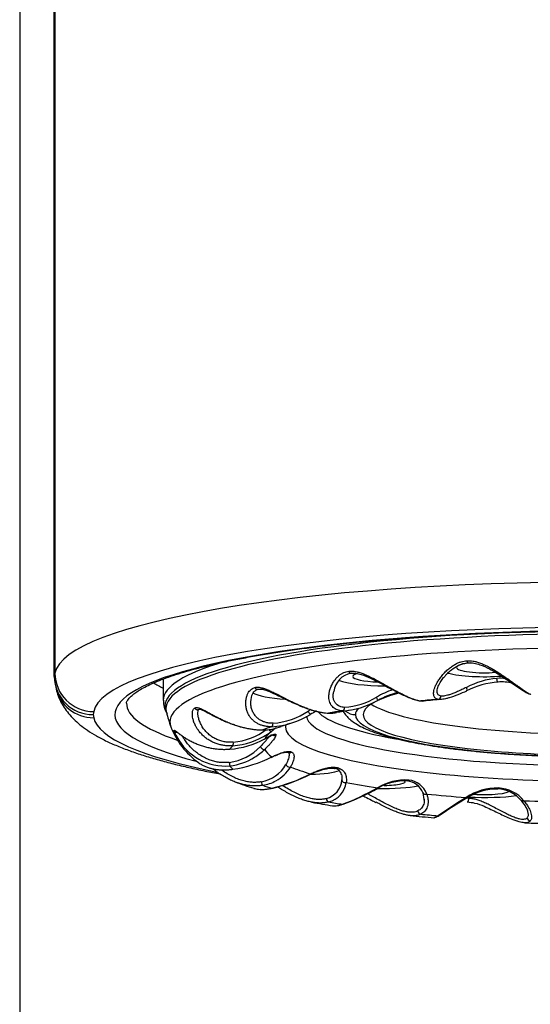
# Model space of a CAD drawing. Units: inches. Extents: x 6 to 291, y 5 to 413.
# Drawn here: x 82 to 85, y 274 to 281 of the extents above; entities that cross this region are included whole.
import ezdxf

# ---------------------------------------------------------------- set-up
doc = ezdxf.new("R2010")
doc.units = ezdxf.units.IN
doc.layers.add('Layer16', color=7, linetype='Continuous')
doc.layers.add('デフォルト', color=7, linetype='Continuous')

msp = doc.modelspace()

# ---------------------------------------------------------------- linework, layer by layer
at = {"layer": 'Layer16', "color": 7, "linetype": 'Continuous', "ltscale": 25.4}
msp.add_line((81.8966, 309.8728), (81.8966, 258.8728), dxfattribs=at)
at = {"layer": 'デフォルト', "color": 7, "linetype": 'Continuous', "ltscale": 25.4}
for p, q in [((82.1195, 276.4101), (82.1195, 285.9381)), ((82.1237, 285.9593), (82.1237, 276.4313)), ((82.1237, 276.4313), (82.1195, 276.4101)), ((82.8216, 276.3935), (82.8216, 276.256)), ((82.1242, 276.3623), (82.1285, 276.3411)), ((83.9153, 276.2908), (83.9204, 276.3127)), ((82.3736, 276.1836), (82.3696, 276.1639)), ((82.3696, 276.1639), (82.3736, 276.1442)), ((84.4937, 275.6603), (84.5006, 275.6175)), ((83.9535, 275.5802), (83.9807, 275.5866)), ((84.5006, 275.6175), (84.5024, 275.606)), ((85.1672, 275.5388), (85.1725, 275.521))]:
    msp.add_line(p, q, dxfattribs=at)
for centre, radius, start, end in [((82.3676, 276.4121), 0.2482, 180.45962, 270.45239), ((84.0558, 276.2974), 0.1363, 100.42185, 173.55461), ((85.0173, 275.8802), 0.5195, 95.15803, 117.86262), ((84.9918, 276.1513), 0.2473, 81.78079, 94.91312), ((85.0281, 275.8003), 0.5757, 94.88058, 116.15061), ((85.001, 276.1128), 0.2621, 74.47369, 95.326), ((83.9568, 276.665), 0.4552, 274.05118, 301.52074), ((84.4924, 275.7533), 0.6023, 108.59594, 119.61155), ((84.5168, 275.6605), 0.6726, 105.89101, 117.98491), ((84.3794, 277.1498), 0.9217, 288.04181, 295.55603), ((82.9775, 276.2527), 0.1553, 178.2047, 212.72779), ((83.9506, 276.6886), 0.5005, 272.84694, 300.06738), ((85.0989, 270.1352), 6.1459, 94.52661, 95.58488), ((83.4628, 276.3196), 0.6365, 192.79022, 201.57072), ((83.4841, 276.6291), 0.5446, 273.76729, 301.65031), ((83.4884, 276.5925), 0.4857, 274.69339, 303.25836), ((84.1291, 275.6179), 0.6807, 121.75929, 123.36183), ((84.1731, 275.5104), 0.7692, 118.31323, 121.75422), ((84.4836, 273.2818), 2.9461, 98.92691, 100.70328), ((83.3321, 276.2578), 0.4927, 200.48527, 234.8756), ((83.4707, 276.3547), 0.2886, 268.42448, 292.48375), ((84.3729, 274.9472), 1.3997, 126.03045, 127.56227), ((83.898, 275.2408), 0.904, 106.87367, 110.56956), ((83.2236, 276.1899), 0.3576, 201.29049, 208.12944), ((82.9077, 276.0701), 0.0201, 210.16271, 285.65143), ((83.2236, 276.1899), 0.3576, 208.12944, 274.29491), ((83.2258, 276.4609), 0.4997, 275.08102, 302.20584), ((83.2274, 276.4241), 0.4402, 275.85845, 305.84552), ((83.2258, 276.4609), 0.4997, 302.20584, 306.01764), ((83.5349, 276.0495), 0.02, 223.49364, 308.54262), ((83.2027, 276.1931), 0.3396, 277.39319, 316.28416), ((83.2114, 276.4874), 0.5472, 274.07952, 298.81031), ((83.2052, 276.2188), 0.3881, 276.68431, 301.74378), ((83.1452, 276.6362), 0.8339, 278.60949, 296.67988), ((83.2052, 276.2188), 0.3881, 301.74378, 314.06741), ((83.6362, 275.9356), 0.0183, 241.06381, 313.93434), ((83.4158, 275.9523), 0.224, 279.55681, 330.91095), ((83.4238, 275.9611), 0.2554, 298.70508, 328.16658), ((83.2512, 276.7925), 1.1356, 283.68647, 297.17791), ((83.2381, 276.8463), 1.1915, 283.72208, 296.49537), ((83.9191, 275.7652), 0.0525, 12.79997, 79.99319), ((83.7694, 276.9345), 1.2977, 248.05436, 253.70317), ((83.4238, 275.9611), 0.2554, 278.79434, 298.70508), ((83.8384, 275.753), 0.1337, 284.47722, 355.57234), ((83.8524, 275.7468), 0.1492, 283.26087, 352.48679), ((84.3864, 275.3778), 0.365, 87.48693, 120.46593), ((84.3782, 275.3863), 0.3501, 87.48164, 120.31518), ((84.3819, 275.6167), 0.12, 20.3929, 85.33458), ((84.3896, 275.606), 0.137, 19.76894, 84.63122), ((83.3941, 277.1159), 1.6365, 290.80723, 299.55609), ((83.3289, 277.2923), 1.826, 290.87145, 298.64194), ((84.9768, 275.3181), 0.3731, 89.41805, 123.31797), ((84.9717, 275.328), 0.3566, 89.1756, 123.00916), ((84.9655, 275.4731), 0.2118, 40.12662, 87.56608), ((84.9692, 275.4639), 0.2276, 39.56839, 87.13098), ((84.3881, 278.7032), 3.1627, 258.8889, 261.37916), ((86.8989, 272.1767), 4.0557, 121.63137, 124.66421), ((87.2222, 271.6033), 4.7081, 121.26325, 123.82308), ((85.0912, 282.2684), 6.789, 264.26196, 265.56994), ((85.4679, 284.047), 8.586, 267.87787, 268.98064)]:
    msp.add_arc(centre, radius, start, end, dxfattribs=at)
for centre, major_axis, ratio, start_param, end_param in [((85.6216, 276.4101), (3.5, 0), 0.173648, 0.034907, 3.106686), ((85.6216, 276.1639), (3.1121, 0), 0.173648, 0, 3.730655), ((85.6216, 276.1639), (3.25, 0), 0.173648, 0.034907, 3.106686), ((85.6216, 276.2177), (2.7899, 0), 0.173648, 0, 3.23718), ((85.6216, 276.2013), (-2.7833, 0), 0.173648, 3.096529, 6.283185), ((85.6216, 276.1163), (-2.7572, 0), 0.173648, 3.079383, 6.283185), ((85.6216, 276.256), (-2.8, 0), 0.173648, 5.748348, 6.28146), ((84.8799, 276.4667), (-0.1687, 0.0014), 0.198106, 0, 2.074333), ((84.8799, 276.4667), (-0.1687, 0.0014), 0.198106, 5.199682, 6.283185), ((82.3736, 276.4298), (0.2451, -0.0493), 0.984208, 3.336992, 4.907788), ((84.2109, 276.4075), (-0.1687, 0.0026), 0.194445, 0, 1.529423), ((84.2109, 276.4075), (-0.1687, 0.0026), 0.194445, 5.681242, 6.283185), ((84.8799, 276.4667), (0.2937, -0.0024), 0.198106, 3.82551, 5.136178), ((82.3736, 276.3904), (0.2451, 0.0493), 0.984208, 3.141593, 4.51699), ((85.6216, 276.5086), (-2.9726, 0), 0.173648, 0.272538, 0.342424), ((84.2109, 276.4075), (0.2937, -0.0046), 0.194445, 3.626367, 4.847014), ((84.7674, 276.3358), (-0.0082, 0.0182), 0.400354, 3.117111, 4.73121), ((83.6799, 276.3153), (0.2937, -0.0063), 0.188741, 3.43869, 4.467494), ((85.6216, 276.1639), (1.5125, 0), 0.173648, 2.583086, 3.141593), ((84.1938, 276.2731), (-0.0086, 0.0181), 0.130466, 2.852657, 4.8659), ((84.5913, 276.2822), (-0.0029, -0.0198), 0.914864, 0.207295, 1.777489), ((85.6216, 276.2374), (3.0371, 0), 0.173648, 3.139872, 3.609), ((85.6216, 276.256), (-2.8, 0), 0.173648, 6.28146, 6.283185), ((83.9741, 276.2086), (-0.0009, -0.02), 0.749387, 0.152674, 1.722869), ((85.6216, 276.1639), (1.5625, 0), 0.173648, 2.985851, 3.141593), ((85.6216, 276.2993), (1.5125, 0), 0.173648, 3.402322, 6.022456), ((85.6216, 275.8874), (-2.3917, 0), 0.173648, 5.15735, 5.209906), ((85.6216, 276.1639), (-3.25, 0), 0.173648, 0.034907, 0.714603), ((85.6216, 276.2013), (-2.7833, 0), 0.173648, 0, 0.045138), ((85.6216, 276.1599), (1.8775, 0), 0.173648, 3.161625, 6.266775), ((83.76, 276.1826), (-0.0096, 0.0176), 0.144685, 1.277187, 3.29043), ((85.6216, 276.2304), (-1.825, 0), 0.173648, 0.148743, 0.776822), ((85.6216, 275.8874), (-2.3917, 0), 0.173648, 5.471509, 5.524065), ((84.0591, 276.2624), (0.1, 0), 0.984808, 4.028153, 4.712389), ((85.6216, 276.1639), (-1.5625, 0), 0.173648, 0, 3.141593), ((85.6216, 276.1639), (-1.5125, 0), 0.173648, 0, 3.141593), ((85.6216, 276.1163), (-2.7572, 0), 0.173648, 0, 0.062629), ((85.6216, 275.8874), (-2.3917, 0), 0.173648, 5.785668, 5.838225), ((83.5181, 276.1054), (0.0003, -0.02), 0.512269, 0.14648, 1.716674), ((85.6216, 276.084), (-2.0137, 0), 0.173648, 6.241958, 6.283185), ((85.6216, 276.084), (-2.0137, 0), 0.173648, 0, 3.181748), ((85.6216, 275.9739), (-2.1554, 0), 0.173648, 6.060086, 6.192126), ((83.5084, 276.0733), (0.0113, -0.0165), 0.398164, 4.660678, 6.264293), ((85.6216, 275.8874), (-2.3917, 0), 0.173648, 6.099827, 6.152384), ((83.268, 275.9828), (0.0013, -0.02), 0.226719, 0.159455, 1.729649), ((83.4637, 275.9558), (0.0139, -0.0143), 0.605161, 4.024273, 6.037516), ((85.6216, 275.9739), (-2.1554, 0), 0.173648, 0.09106, 0.2231), ((83.2484, 275.8528), (0.0023, -0.0199), 0.079309, 4.525596, 6.095791), ((85.6216, 275.8874), (-2.3917, 0), 0.173648, 0.130801, 0.183358), ((83.6302, 275.8417), (0.0174, -0.0099), 0.745412, 3.690727, 5.70397), ((85.6216, 275.9739), (-2.1554, 0), 0.173648, 0.405219, 0.537259), ((83.76, 275.7975), (-0.0083, 0.0182), 0.29809, 3.137089, 3.174462), ((83.76, 275.7975), (-0.0083, 0.0182), 0.29809, 3.174462, 3.610377), ((83.6799, 275.8254), (0.2937, -0.0063), 0.158436, 5.026091, 5.936229), ((83.461, 275.7281), (0.0036, -0.0197), 0.375861, 4.478277, 6.048471), ((85.6216, 275.8874), (-2.3917, 0), 0.173648, 0.444961, 0.497517), ((83.9916, 275.7421), (0.0199, -0.0018), 0.805189, 3.220115, 5.233358), ((85.6216, 275.9739), (-2.1554, 0), 0.173648, 0.719378, 0.851418), ((84.2109, 275.7332), (0.2937, -0.0046), 0.152733, 4.683345, 5.736427), ((84.2109, 275.7332), (-0.1687, 0.0026), 0.152733, 1.776169, 3.349417), ((83.5181, 275.7087), (-0.0042, 0.0195), 0.477256, 2.888347, 3.140752), ((84.1938, 275.707), (-0.0089, 0.0179), 0.022939, 3.160487, 3.744672), ((84.5126, 275.6668), (0.0187, 0.0072), 0.77864, 3.144056, 4.727948), ((85.6216, 275.9739), (-2.1554, 0), 0.173648, 1.033537, 1.165578), ((84.8799, 275.674), (0.2937, -0.0024), 0.149071, 4.399095, 5.529628), ((84.8799, 275.674), (-0.1687, 0.0014), 0.149071, 1.224636, 3.141593), ((83.8851, 275.6209), (0.0055, -0.0192), 0.633907, 4.395933, 5.966127), ((85.6216, 275.8874), (-2.3917, 0), 0.173648, 0.75912, 0.811676), ((83.9741, 275.6055), (-0.0065, 0.0189), 0.714375, 2.784161, 3.147889), ((84.7674, 275.6442), (-0.0102, 0.0172), 0.246949, 2.390615, 3.14484), ((85.1422, 275.6231), (0.0152, 0.013), 0.668364, 3.127963, 4.340381), ((85.6216, 275.9739), (-2.1554, 0), 0.173648, 1.347697, 1.479737), ((84.4792, 275.5418), (0.0089, -0.0179), 0.828188, 4.230482, 5.800676), ((85.6216, 275.8874), (-2.3917, 0), 0.173648, 1.073279, 1.125836), ((85.1851, 275.4983), (0.0157, -0.0124), 0.939687, 3.801126, 5.371321)]:
    msp.add_ellipse(centre, major_axis=major_axis, ratio=ratio, start_param=start_param, end_param=end_param, dxfattribs=at)
for points, knots in [([(82.5845, 276.238), (82.5845, 276.2388), (82.5846, 276.2412), (82.5859, 276.2466), (82.5912, 276.257), (82.6018, 276.2709), (82.6188, 276.2875), (82.643, 276.3063), (82.674, 276.3262), (82.7121, 276.3469), (82.7574, 276.3682), (82.8099, 276.3897), (82.8693, 276.4113), (82.9356, 276.4327), (83.0086, 276.4539), (83.0879, 276.4747), (83.1735, 276.4949), (83.265, 276.5145), (83.3621, 276.5334), (83.4648, 276.5516), (83.5725, 276.5689), (83.6852, 276.5854), (83.8025, 276.6009), (83.9241, 276.6155), (84.0497, 276.629), (84.1791, 276.6415), (84.3118, 276.6529), (84.4476, 276.6633), (84.5862, 276.6724), (84.7273, 276.6805), (84.8704, 276.6873), (85.0153, 276.693), (85.1616, 276.6974), (85.3091, 276.7006), (85.4572, 276.7026), (85.6057, 276.7034), (85.7543, 276.7029), (85.9026, 276.7011), (86.0502, 276.6982), (86.1968, 276.694), (86.3421, 276.6886), (86.4857, 276.682), (86.6272, 276.6742), (86.7664, 276.6653), (86.9029, 276.6552), (87.0364, 276.644), (87.1666, 276.6317), (87.2931, 276.6184), (87.4157, 276.604), (87.534, 276.5886), (87.6479, 276.5724), (87.7569, 276.5552), (87.8608, 276.5371), (87.9594, 276.5183), (88.0524, 276.4987), (88.1395, 276.4785), (88.2205, 276.4578), (88.2952, 276.4365), (88.3634, 276.4149), (88.4248, 276.393), (88.4791, 276.371), (88.5263, 276.3493), (88.5662, 276.328), (88.5985, 276.3075), (88.6234, 276.2884), (88.6411, 276.2713), (88.652, 276.257), (88.6573, 276.2464), (88.6587, 276.2411), (88.6585, 276.2387), (88.6584, 276.2378)], [0, 0, 0, 0, 0.00669, 0.021438, 0.035153, 0.04835, 0.062306, 0.076175, 0.090148, 0.104325, 0.118712, 0.133285, 0.148013, 0.162864, 0.177813, 0.192837, 0.207922, 0.223053, 0.238222, 0.253421, 0.268644, 0.283886, 0.299144, 0.314415, 0.329697, 0.344988, 0.360286, 0.375591, 0.3909, 0.406214, 0.421532, 0.436852, 0.452174, 0.467499, 0.482824, 0.49815, 0.513477, 0.528804, 0.54413, 0.559454, 0.574778, 0.5901, 0.605419, 0.620735, 0.636047, 0.651355, 0.666657, 0.681954, 0.697242, 0.712521, 0.727789, 0.743044, 0.758283, 0.773502, 0.788697, 0.803862, 0.81899, 0.83407, 0.849091, 0.864036, 0.878883, 0.893606, 0.908173, 0.92255, 0.93671, 0.950662, 0.964506, 0.978446, 0.993144, 1, 1, 1, 1]), ([(84.5849, 276.3161), (84.5867, 276.327), (84.5898, 276.3439), (84.6071, 276.3752), (84.6245, 276.3994), (84.6399, 276.4174), (84.6567, 276.4349), (84.6817, 276.4573), (84.714, 276.4788), (84.7519, 276.4943), (84.7735, 276.4967), (84.7869, 276.4981)], [0, 0, 0, 0, 0.179261, 0.324686, 0.434428, 0.507566, 0.564964, 0.666102, 0.812555, 0.901357, 1, 1, 1, 1]), ([(84.7776, 276.5111), (84.7778, 276.5099), (84.7783, 276.5075), (84.7792, 276.5043), (84.7802, 276.5016), (84.7814, 276.4996), (84.7826, 276.4984), (84.7836, 276.498), (84.7841, 276.498), (84.7842, 276.498)], [0, 0, 0, 0, 0.159289, 0.318577, 0.477866, 0.637155, 0.796443, 0.955732, 1, 1, 1, 1]), ([(84.7812, 276.4978), (84.7963, 276.4979), (84.821, 276.4977), (84.8701, 276.4839), (84.9186, 276.4613), (84.9646, 276.4349), (85.0035, 276.4105), (85.0448, 276.3832), (85.0835, 276.3567), (85.1167, 276.3341), (85.142, 276.3172), (85.1651, 276.3027), (85.1737, 276.2989), (85.1788, 276.2967)], [0, 0, 0, 0, 0.078094, 0.150356, 0.27538, 0.370776, 0.441317, 0.533465, 0.65655, 0.73011, 0.811826, 0.901804, 1, 1, 1, 1]), ([(84.0162, 276.4437), (84.0166, 276.4425), (84.0175, 276.4401), (84.0192, 276.437), (84.0212, 276.4345), (84.0234, 276.4326), (84.0258, 276.4314), (84.0277, 276.4311), (84.0288, 276.4312), (84.0292, 276.4312)], [0, 0, 0, 0, 0.155026, 0.310051, 0.465077, 0.620103, 0.775128, 0.930154, 1, 1, 1, 1]), ([(84.0266, 276.4309), (84.0394, 276.4317), (84.0604, 276.4327), (84.1048, 276.4215), (84.1516, 276.4015), (84.1988, 276.3776), (84.2409, 276.3552), (84.2873, 276.3302), (84.3337, 276.306), (84.3767, 276.2854), (84.4122, 276.2701), (84.4485, 276.2572), (84.4665, 276.2541), (84.4774, 276.2524)], [0, 0, 0, 0, 0.077383, 0.149169, 0.273705, 0.368962, 0.439491, 0.531713, 0.655053, 0.728855, 0.810912, 0.901323, 1, 1, 1, 1]), ([(84.9778, 276.3738), (84.9776, 276.3738), (84.9769, 276.3739), (84.9758, 276.3747), (84.9746, 276.3764), (84.9734, 276.3788), (84.9724, 276.3819), (84.9716, 276.3855), (84.971, 276.3894), (84.9706, 276.3935), (84.9706, 276.3963), (84.9706, 276.3976)], [0, 0, 0, 0, 0.062029, 0.179276, 0.296522, 0.413768, 0.531015, 0.648261, 0.765507, 0.882754, 1, 1, 1, 1]), ([(82.1285, 276.3411), (82.1326, 276.324), (82.1397, 276.2948), (82.1588, 276.25), (82.1825, 276.2089), (82.2113, 276.1699), (82.2454, 276.1329), (82.2858, 276.097), (82.334, 276.0613), (82.3916, 276.0258), (82.4589, 275.991), (82.5344, 275.9578), (82.6158, 275.9268), (82.7016, 275.8982), (82.7917, 275.8716), (82.8863, 275.8465), (82.9855, 275.8229), (83.0861, 275.8012), (83.1552, 275.7876), (83.1887, 275.7813)], [0, 0, 0, 0, 0.037935, 0.077128, 0.117687, 0.16058, 0.206985, 0.258348, 0.316271, 0.381828, 0.453793, 0.527866, 0.600286, 0.670747, 0.739626, 0.80732, 0.874131, 0.940276, 1, 1, 1, 1]), ([(83.412, 276.3388), (83.4158, 276.3397), (83.4239, 276.3409), (83.4377, 276.3406), (83.4537, 276.338), (83.4723, 276.3327), (83.4945, 276.3241), (83.5208, 276.3122), (83.5508, 276.2973), (83.583, 276.2807), (83.616, 276.2638), (83.6489, 276.2475), (83.6809, 276.2324), (83.7117, 276.2189), (83.7412, 276.2071), (83.7691, 276.1971), (83.788, 276.1911), (83.7978, 276.1883), (83.799, 276.188)], [0, 0, 0, 0, 0.066041, 0.132081, 0.198122, 0.264163, 0.330204, 0.396244, 0.462285, 0.528326, 0.594366, 0.660407, 0.726448, 0.792489, 0.858529, 0.92457, 0.990611, 1, 1, 1, 1]), ([(83.412, 276.3388), (83.4125, 276.3376), (83.4137, 276.3353), (83.4161, 276.3323), (83.4189, 276.3299), (83.4219, 276.3281), (83.4251, 276.3271), (83.4282, 276.3269), (83.4301, 276.3272), (83.4309, 276.3274)], [0, 0, 0, 0, 0.146742, 0.293485, 0.440227, 0.58697, 0.733712, 0.880454, 1, 1, 1, 1]), ([(83.3847, 276.2465), (83.3871, 276.2676), (83.3909, 276.2929), (83.4115, 276.3201), (83.4245, 276.325), (83.4321, 276.3276)], [0, 0, 0, 0, 0.511672, 0.759425, 1, 1, 1, 1]), ([(83.4294, 276.327), (83.4383, 276.3283), (83.4532, 276.3301), (83.4877, 276.321), (83.5273, 276.3036), (83.5706, 276.2824), (83.6116, 276.2622), (83.6585, 276.2397), (83.7083, 276.2178), (83.756, 276.2002), (83.7844, 276.1905), (83.7972, 276.1876), (83.7974, 276.1876)], [0, 0, 0, 0, 0.094696, 0.182749, 0.335968, 0.453449, 0.540511, 0.654375, 0.806609, 0.897647, 0.998787, 1, 1, 1, 1]), ([(83.9153, 276.2918), (83.9153, 276.2925), (83.9154, 276.2947), (83.9155, 276.297), (83.9156, 276.2985)], [0, 0, 0, 0, 0.314136, 1, 1, 1, 1]), ([(83.989, 276.2109), (83.9834, 276.2111), (83.9717, 276.2124), (83.9559, 276.2173), (83.9416, 276.2258), (83.93, 276.2376), (83.9212, 276.253), (83.9161, 276.2712), (83.9152, 276.2848), (83.9153, 276.2918)], [0, 0, 0, 0, 0.115793, 0.24911, 0.386214, 0.52952, 0.681254, 0.842937, 1, 1, 1, 1]), ([(84.6096, 276.2837), (84.6062, 276.2841), (84.5996, 276.2859), (84.5918, 276.2915), (84.5865, 276.3005), (84.585, 276.3091), (84.5849, 276.3145), (84.5849, 276.3153)], [0, 0, 0, 0, 0.208451, 0.44844, 0.695253, 0.953237, 1, 1, 1, 1]), ([(84.6635, 276.2729), (84.6626, 276.2727), (84.6542, 276.27), (84.6393, 276.2659), (84.6209, 276.2625), (84.605, 276.2612), (84.5962, 276.2617), (84.5922, 276.2623)], [0, 0, 0, 0, 0.028722, 0.271541, 0.514361, 0.75718, 1, 1, 1, 1]), ([(85.1855, 276.2958), (85.1871, 276.2953), (85.1888, 276.2948), (85.19, 276.2946), (85.19, 276.2946)], [0, 0, 0, 0, 0.980781, 1, 1, 1, 1]), ([(83.0332, 276.085), (83.0319, 276.0873), (83.0265, 276.0975), (83.0185, 276.1158), (83.0118, 276.1387), (83.0087, 276.1585), (83.0085, 276.1746), (83.0104, 276.1869), (83.0137, 276.1961), (83.0183, 276.2027), (83.022, 276.2055), (83.024, 276.2066)], [0, 0, 0, 0, 0.035444, 0.1560135, 0.276583, 0.3971525, 0.517722, 0.6382915, 0.758861, 0.8794305, 1, 1, 1, 1]), ([(83.024, 276.2066), (83.026, 276.2077), (83.0305, 276.2092), (83.0388, 276.2095), (83.0491, 276.2076), (83.0619, 276.2032), (83.0782, 276.1957), (83.0984, 276.185), (83.1227, 276.1716), (83.1501, 276.1567), (83.1795, 276.1415), (83.2097, 276.1269), (83.2403, 276.1136), (83.2706, 276.1017), (83.3004, 276.0916), (83.324, 276.0847), (83.3376, 276.0812), (83.3416, 276.0803)], [0, 0, 0, 0, 0.0693275, 0.1386549, 0.2079824, 0.2773098, 0.3466373, 0.4159647, 0.4852922, 0.5546196, 0.6239471, 0.6932745, 0.762602, 0.8319295, 0.9012569, 0.9705844, 1, 1, 1, 1]), ([(83.024, 276.2066), (83.0246, 276.2054), (83.0261, 276.2032), (83.0289, 276.2003), (83.0321, 276.1981), (83.0357, 276.1965), (83.0395, 276.1957), (83.0433, 276.1956), (83.047, 276.1964), (83.0494, 276.1974), (83.0506, 276.1981), (83.0506, 276.1981)], [0, 0, 0, 0, 0.123866, 0.247732, 0.371599, 0.495465, 0.619331, 0.743197, 0.867063, 0.99093, 1, 1, 1, 1]), ([(83.5282, 276.1084), (83.5209, 276.1083), (83.5054, 276.1088), (83.483, 276.1127), (83.4612, 276.1201), (83.4411, 276.1311), (83.4232, 276.1457), (83.4079, 276.164), (83.3957, 276.1859), (83.3875, 276.211), (83.3847, 276.2322), (83.3846, 276.2448), (83.3847, 276.248)], [0, 0, 0, 0, 0.079176, 0.170337, 0.264087, 0.362074, 0.465822, 0.576368, 0.694654, 0.820632, 0.953199, 1, 1, 1, 1]), ([(84.4802, 276.2524), (84.4843, 276.2521), (84.4922, 276.2515), (84.4988, 276.2518), (84.5017, 276.2521)], [0, 0, 0, 0, 0.514023, 1, 1, 1, 1]), ([(83.2723, 275.9863), (83.264, 275.9857), (83.2463, 275.9853), (83.2195, 275.9878), (83.1923, 275.9939), (83.1658, 276.0036), (83.1404, 276.017), (83.1165, 276.0342), (83.0948, 276.0551), (83.076, 276.0795), (83.0611, 276.1059), (83.0511, 276.1321), (83.0458, 276.1556), (83.0446, 276.1702), (83.0447, 276.1771), (83.0447, 276.1779)], [0, 0, 0, 0, 0.060346, 0.129829, 0.201284, 0.275967, 0.355038, 0.439289, 0.529437, 0.625446, 0.726496, 0.824855, 0.91284, 0.989638, 1, 1, 1, 1]), ([(83.0501, 276.1979), (83.0531, 276.1986), (83.0582, 276.1997), (83.076, 276.1927), (83.104, 276.1785), (83.1406, 276.159), (83.1687, 276.1447), (83.1929, 276.133), (83.2194, 276.1208), (83.2536, 276.1067), (83.2964, 276.0915), (83.3239, 276.0843), (83.3414, 276.0797)], [0, 0, 0, 0, 0.097975, 0.189129, 0.347528, 0.471551, 0.563786, 0.612196, 0.684738, 0.788044, 0.886079, 1, 1, 1, 1]), ([(83.799, 276.188), (83.8063, 276.186), (83.8216, 276.182), (83.844, 276.1774), (83.8661, 276.1743), (83.8799, 276.1734), (83.8866, 276.1733)], [0, 0, 0, 0, 0.22236, 0.481573, 0.740787, 1, 1, 1, 1]), ([(83.8866, 276.1733), (83.8927, 276.1733), (83.905, 276.1732), (83.9216, 276.1744), (83.9317, 276.1759), (83.9366, 276.1767), (83.9366, 276.1768)], [0, 0, 0, 0, 0.332993, 0.664349, 0.995706, 1, 1, 1, 1]), ([(83.9809, 276.1842), (83.9825, 276.1815), (83.9898, 276.1698), (84.0054, 276.1503), (84.0305, 276.127), (84.0628, 276.1042), (84.1037, 276.0816), (84.1532, 276.06), (84.2093, 276.0399), (84.2703, 276.0216), (84.336, 276.0048), (84.4064, 275.9893), (84.4815, 275.9749), (84.5611, 275.9616), (84.6451, 275.9493), (84.7331, 275.9382), (84.8248, 275.9282), (84.9198, 275.9193), (85.0179, 275.9116), (85.1185, 275.9051), (85.2212, 275.8998), (85.3257, 275.8957), (85.4315, 275.8928), (85.538, 275.8912), (85.645, 275.8909), (85.7518, 275.8918), (85.858, 275.8939), (85.9632, 275.8973), (86.0669, 275.9019), (86.1687, 275.9078), (86.2681, 275.9148), (86.3647, 275.923), (86.4581, 275.9324), (86.548, 275.9428), (86.6339, 275.9543), (86.7156, 275.9669), (86.7927, 275.9806), (86.865, 275.9952), (86.9324, 276.011), (86.9946, 276.0278), (87.0518, 276.046), (87.104, 276.0657), (87.1516, 276.0877), (87.1917, 276.1113), (87.2237, 276.1363), (87.2464, 276.1602), (87.258, 276.1769), (87.2623, 276.1842)], [0, 0, 0, 0, 0.004574, 0.020307, 0.038067, 0.058879, 0.083167, 0.109209, 0.134521, 0.159046, 0.183033, 0.206666, 0.23006, 0.253288, 0.276397, 0.299419, 0.322376, 0.345284, 0.368154, 0.390996, 0.413816, 0.43662, 0.459413, 0.482197, 0.504978, 0.527757, 0.550539, 0.573325, 0.596118, 0.618924, 0.641746, 0.66459, 0.687461, 0.710369, 0.733323, 0.756339, 0.779434, 0.802637, 0.825987, 0.849543, 0.873393, 0.897679, 0.922618, 0.948477, 0.969798, 0.98756, 1, 1, 1, 1]), ([(83.27, 275.9632), (83.2613, 275.9626), (83.244, 275.9623), (83.2183, 275.9641), (83.1932, 275.9684), (83.1686, 275.9751), (83.1446, 275.9842), (83.1215, 275.9959), (83.0993, 276.0102), (83.0786, 276.0272), (83.0596, 276.0467), (83.0445, 276.0663), (83.0363, 276.0795), (83.0332, 276.085)], [0, 0, 0, 0, 0.093405, 0.186811, 0.280216, 0.373621, 0.467027, 0.560432, 0.653837, 0.747243, 0.840648, 0.934053, 1, 1, 1, 1]), ([(83.3416, 276.0803), (83.347, 276.0789), (83.3618, 276.0756), (83.3855, 276.0712), (83.4122, 276.0677), (83.438, 276.066), (83.4547, 276.0659), (83.4628, 276.0662)], [0, 0, 0, 0, 0.125817, 0.344363, 0.562908, 0.781454, 1, 1, 1, 1]), ([(82.8903, 276.06), (82.8903, 276.0612), (82.8907, 276.0629), (82.8927, 276.0635), (82.8964, 276.0619), (82.9021, 276.058), (82.9108, 276.0512), (82.9226, 276.0417), (82.9328, 276.034), (82.9381, 276.0302)], [0, 0, 0, 0, 0.14497, 0.289939, 0.434909, 0.579878, 0.724848, 0.869818, 1, 1, 1, 1]), ([(82.9145, 276.0498), (82.9144, 276.0496), (82.9146, 276.0485), (82.9182, 276.0455), (82.9271, 276.0379), (82.9363, 276.0311), (82.9438, 276.0256)], [0, 0, 0, 0, 0.040123, 0.267363, 0.500441, 1, 1, 1, 1]), ([(82.9381, 276.0302), (82.9387, 276.0298), (82.9453, 276.025), (82.9592, 276.0155), (82.9819, 276.0017), (83.0067, 275.9887), (83.0327, 275.9769), (83.0596, 275.9666), (83.0869, 275.958), (83.1144, 275.9511), (83.1419, 275.9458), (83.1693, 275.9422), (83.1966, 275.9403), (83.2236, 275.94), (83.2415, 275.9409), (83.2504, 275.9416)], [0, 0, 0, 0, 0.008429, 0.091059, 0.17369, 0.256321, 0.338952, 0.421583, 0.504214, 0.586845, 0.669476, 0.752107, 0.834738, 0.917369, 1, 1, 1, 1]), ([(83.2464, 275.8563), (83.2379, 275.8553), (83.2196, 275.8539), (83.1912, 275.8549), (83.1611, 275.8594), (83.1308, 275.8675), (83.1004, 275.8794), (83.0704, 275.8951), (83.0412, 275.9146), (83.0136, 275.9377), (82.9889, 275.963), (82.9687, 275.9884), (82.9551, 276.0087), (82.9485, 276.02), (82.9463, 276.0238)], [0, 0, 0, 0, 0.062849, 0.135215, 0.209634, 0.287413, 0.369761, 0.457501, 0.551381, 0.651365, 0.7566, 0.859085, 0.950806, 1, 1, 1, 1]), ([(83.5028, 276.0239), (83.502, 276.0227), (83.4988, 276.0179), (83.4919, 276.0084), (83.4805, 275.994), (83.4661, 275.9774), (83.4545, 275.9649), (83.4481, 275.9584)], [0, 0, 0, 0, 0.077163, 0.307872, 0.538582, 0.769291, 1, 1, 1, 1]), ([(83.4729, 276.0065), (83.4865, 276.0141), (83.5064, 276.0254), (83.5174, 276.0328), (83.519, 276.0353), (83.5191, 276.0356)], [0, 0, 0, 0, 0.519008, 0.93121, 1, 1, 1, 1]), ([(83.5474, 276.0338), (83.5474, 276.0324), (83.5468, 276.0291), (83.5438, 276.0222), (83.5387, 276.0135), (83.5315, 276.0028), (83.5218, 275.9902), (83.5129, 275.9796), (83.5075, 275.9735), (83.5068, 275.9727)], [0, 0, 0, 0, 0.1624991, 0.3249983, 0.4874974, 0.6499965, 0.8124956, 0.9749948, 1, 1, 1, 1]), ([(83.5068, 275.9727), (83.5027, 275.9682), (83.4932, 275.9578), (83.4818, 275.9464), (83.4751, 275.9399)], [0, 0, 0, 0, 0.458324, 1, 1, 1, 1]), ([(83.517, 275.8887), (83.531, 275.8952), (83.5544, 275.9057), (83.5864, 275.918), (83.6121, 275.9241), (83.6221, 275.9213), (83.6277, 275.9195)], [0, 0, 0, 0, 0.257435, 0.509897, 0.757038, 1, 1, 1, 1]), ([(83.632, 275.9062), (83.6319, 275.9027), (83.6311, 275.8946), (83.6277, 275.8803), (83.6214, 275.8631), (83.6152, 275.8501), (83.6115, 275.8434)], [0, 0, 0, 0, 0.232833, 0.488555, 0.744278, 1, 1, 1, 1]), ([(83.0474, 275.8551), (83.0514, 275.8521), (83.0612, 275.8454), (83.0786, 275.8357), (83.0993, 275.8268), (83.1215, 275.8195), (83.1446, 275.814), (83.1686, 275.8102), (83.1932, 275.808), (83.2183, 275.8075), (83.244, 275.8086), (83.2613, 275.8105), (83.27, 275.8117)], [0, 0, 0, 0, 0.075855, 0.178538, 0.281221, 0.383903, 0.486586, 0.589269, 0.691952, 0.794634, 0.897317, 1, 1, 1, 1]), ([(83.4628, 275.7087), (83.4547, 275.7072), (83.438, 275.7049), (83.4122, 275.7039), (83.3855, 275.7052), (83.3579, 275.7089), (83.3296, 275.7151), (83.3004, 275.7239), (83.2706, 275.7353), (83.2403, 275.7493), (83.2097, 275.766), (83.1795, 275.7852), (83.1555, 275.8023), (83.142, 275.8128), (83.1378, 275.816)], [0, 0, 0, 0, 0.087317, 0.174635, 0.261952, 0.349269, 0.436586, 0.523904, 0.611221, 0.698538, 0.785856, 0.873173, 0.96049, 1, 1, 1, 1]), ([(83.453, 275.7314), (83.4452, 275.7298), (83.4281, 275.7275), (83.4007, 275.727), (83.3708, 275.7298), (83.3397, 275.7363), (83.3073, 275.7464), (83.274, 275.7604), (83.2402, 275.7781), (83.2143, 275.7946), (83.1996, 275.8049), (83.1958, 275.8077)], [0, 0, 0, 0, 0.091347, 0.196529, 0.304694, 0.41774, 0.537424, 0.664943, 0.801383, 0.946693, 1, 1, 1, 1]), ([(83.7684, 275.7793), (83.7898, 275.7887), (83.8232, 275.8029), (83.8699, 275.8165), (83.9052, 275.8205), (83.9212, 275.818), (83.9295, 275.8166)], [0, 0, 0, 0, 0.320013, 0.592097, 0.817966, 1, 1, 1, 1]), ([(83.9435, 275.8221), (83.9427, 275.8211), (83.9408, 275.8194), (83.9376, 275.8176), (83.9343, 275.8165), (83.9313, 275.8163), (83.9294, 275.8166), (83.9287, 275.8168)], [0, 0, 0, 0, 0.212733, 0.425467, 0.6382, 0.850934, 1, 1, 1, 1]), ([(83.9701, 275.7775), (83.9711, 275.7727), (83.9721, 275.7646), (83.9723, 275.7556), (83.9722, 275.7521)], [0, 0, 0, 0, 0.620138, 1, 1, 1, 1]), ([(83.8866, 275.6016), (83.8799, 275.5997), (83.8661, 275.5966), (83.844, 275.5942), (83.8205, 275.5942), (83.7956, 275.5965), (83.7691, 275.6012), (83.7412, 275.6083), (83.7117, 275.6181), (83.6809, 275.6305), (83.6489, 275.6454), (83.616, 275.6628), (83.5851, 275.6809), (83.5657, 275.693), (83.5572, 275.6983)], [0, 0, 0, 0, 0.084702, 0.169403, 0.254105, 0.338807, 0.423508, 0.50821, 0.592911, 0.677613, 0.762315, 0.847016, 0.931718, 1, 1, 1, 1]), ([(83.8718, 275.6236), (83.8655, 275.6217), (83.8513, 275.6185), (83.8276, 275.6166), (83.8009, 275.6179), (83.7719, 275.6226), (83.7407, 275.631), (83.7074, 275.6431), (83.6723, 275.659), (83.6359, 275.6784), (83.6082, 275.6951), (83.5927, 275.705), (83.5893, 275.7072)], [0, 0, 0, 0, 0.079923, 0.171953, 0.266592, 0.3655, 0.470213, 0.581779, 0.701148, 0.828278, 0.962087, 1, 1, 1, 1]), ([(84.4024, 275.7424), (84.4018, 275.7414), (84.4004, 275.7396), (84.3981, 275.7376), (84.3957, 275.7364), (84.3938, 275.7361), (84.3928, 275.7362), (84.3925, 275.7362)], [0, 0, 0, 0, 0.232064, 0.464129, 0.696193, 0.928258, 1, 1, 1, 1]), ([(83.4048, 275.6888), (83.4089, 275.6875), (83.4187, 275.685), (83.4354, 275.6826), (83.4548, 275.6816), (83.4753, 275.6823), (83.497, 275.6848), (83.5122, 275.6876), (83.5199, 275.6892)], [0, 0, 0, 0, 0.132914, 0.306331, 0.479748, 0.653165, 0.826583, 1, 1, 1, 1]), ([(84.1061, 275.6415), (84.1107, 275.6393), (84.1295, 275.63), (84.1583, 275.615), (84.1807, 275.6032), (84.1915, 275.5975)], [0, 0, 0, 0, 0.1598397, 0.6539968, 1, 1, 1, 1]), ([(84.462, 275.5436), (84.4577, 275.5414), (84.4478, 275.5375), (84.4302, 275.5344), (84.4091, 275.5344), (84.3852, 275.5377), (84.3582, 275.5445), (84.3282, 275.5549), (84.2953, 275.5689), (84.2597, 275.5863), (84.2227, 275.6062), (84.1865, 275.6265), (84.1573, 275.643), (84.1404, 275.6521), (84.1346, 275.6552)], [0, 0, 0, 0, 0.0629052, 0.1353414, 0.2098296, 0.2876765, 0.3700911, 0.457897, 0.5518428, 0.6518976, 0.7572086, 0.8599248, 0.9519812, 1, 1, 1, 1]), ([(84.9806, 275.6912), (84.9803, 275.6902), (84.9796, 275.6884), (84.9784, 275.6863), (84.9771, 275.6849), (84.9762, 275.6846), (84.9757, 275.6846), (84.9756, 275.6846)], [0, 0, 0, 0, 0.241133, 0.482266, 0.723399, 0.964533, 1, 1, 1, 1]), ([(83.9121, 275.5764), (83.9135, 275.5761), (83.9186, 275.5755), (83.9285, 275.5754), (83.9405, 275.5769), (83.9486, 275.5785), (83.9517, 275.5793)], [0, 0, 0, 0, 0.134714, 0.46943, 0.804147, 1, 1, 1, 1]), ([(83.9517, 275.5793), (83.9539, 275.5798), (83.9614, 275.5816), (83.9695, 275.5841), (83.9754, 275.5862)], [0, 0, 0, 0, 0.29322, 1, 1, 1, 1]), ([(84.4544, 275.5142), (84.4528, 275.514), (84.4456, 275.5128), (84.4319, 275.5119), (84.412, 275.513), (84.39, 275.5163), (84.366, 275.5221), (84.3398, 275.5303), (84.3115, 275.5411), (84.2811, 275.5543), (84.2489, 275.5699), (84.2192, 275.5853), (84.2006, 275.5954), (84.1933, 275.5994)], [0, 0, 0, 0, 0.028689, 0.129299, 0.22991, 0.33052, 0.43113, 0.531741, 0.632351, 0.732961, 0.833571, 0.934182, 1, 1, 1, 1]), ([(84.5028, 275.6183), (84.5029, 275.6133), (84.5024, 275.6023), (84.4993, 275.5871), (84.4934, 275.5729), (84.4851, 275.5609), (84.4747, 275.551), (84.4664, 275.5458), (84.462, 275.5436)], [0, 0, 0, 0, 0.132886, 0.306309, 0.479732, 0.653154, 0.826577, 1, 1, 1, 1]), ([(84.7891, 275.6244), (84.7831, 275.6247), (84.7771, 275.6248), (84.7712, 275.6245), (84.7712, 275.6245)], [0, 0, 0, 0, 0.989843, 1, 1, 1, 1]), ([(84.7788, 275.6018), (84.7964, 275.5998), (84.8309, 275.5958), (84.8839, 275.5755), (84.9317, 275.5536), (84.9733, 275.5331), (85.013, 275.5138), (85.055, 275.4939), (85.0804, 275.4847), (85.097, 275.4786)], [0, 0, 0, 0, 0.134996, 0.307655, 0.441014, 0.56825, 0.695977, 0.830881, 1, 1, 1, 1]), ([(84.7818, 275.6016), (84.782, 275.6016), (84.7827, 275.6017), (84.7839, 275.6024), (84.7851, 275.6041), (84.7862, 275.6064), (84.7872, 275.6093), (84.788, 275.6127), (84.7886, 275.6164), (84.789, 275.6204), (84.7891, 275.6231), (84.7891, 275.6244)], [0, 0, 0, 0, 0.08107, 0.195936, 0.310802, 0.425669, 0.540535, 0.655401, 0.770267, 0.885134, 1, 1, 1, 1]), ([(85.1656, 275.4991), (85.1638, 275.4968), (85.1591, 275.4925), (85.1493, 275.4887), (85.136, 275.4877), (85.1195, 275.4899), (85.0994, 275.4954), (85.0756, 275.5043), (85.048, 275.5166), (85.0167, 275.5322), (84.9827, 275.5501), (84.9479, 275.5685), (84.9148, 275.5854), (84.8843, 275.5994), (84.8563, 275.6104), (84.8303, 275.6183), (84.8081, 275.6227), (84.7946, 275.6241), (84.7891, 275.6244)], [0, 0, 0, 0, 0.049492, 0.106485, 0.165091, 0.226339, 0.291179, 0.36026, 0.434169, 0.512886, 0.595737, 0.676587, 0.74908, 0.812405, 0.868784, 0.920169, 0.967114, 1, 1, 1, 1]), ([(84.4802, 275.5225), (84.4757, 275.5202), (84.4675, 275.517), (84.4584, 275.5149), (84.4544, 275.5142)], [0, 0, 0, 0, 0.583141, 1, 1, 1, 1]), ([(84.5794, 275.505), (84.5803, 275.5055), (84.5842, 275.5076), (84.5886, 275.5103), (84.5922, 275.5126)], [0, 0, 0, 0, 0.252966, 1, 1, 1, 1]), ([(85.1724, 275.5238), (85.1725, 275.5216), (85.1723, 275.5157), (85.1705, 275.5071), (85.1675, 275.5016), (85.1656, 275.4991)], [0, 0, 0, 0, 0.208321, 0.604161, 1, 1, 1, 1]), ([(84.5648, 275.4998), (84.5657, 275.4997), (84.5682, 275.5), (84.5733, 275.5019), (84.5775, 275.504), (84.5794, 275.505)], [0, 0, 0, 0, 0.331538, 0.733893, 1, 1, 1, 1]), ([(85.1515, 275.4667), (85.1498, 275.4668), (85.1436, 275.4671), (85.1315, 275.469), (85.1155, 275.4731), (85.1042, 275.4769), (85.0993, 275.4786)], [0, 0, 0, 0, 0.12217, 0.44707, 0.77197, 1, 1, 1, 1]), ([(85.1855, 275.4791), (85.1836, 275.4767), (85.1792, 275.4726), (85.1705, 275.4685), (85.161, 275.4668), (85.1543, 275.4666), (85.1515, 275.4667)], [0, 0, 0, 0, 0.27594, 0.55188, 0.82782, 1, 1, 1, 1])]:
    msp.add_open_spline(points, degree=3, knots=knots, dxfattribs=at)
for points in [[(84.5922, 276.2623), (84.5886, 276.2628), (84.582, 276.2646), (84.5739, 276.2695), (84.5679, 276.2765), (84.5639, 276.2857), (84.5622, 276.2971), (84.5629, 276.3108), (84.5664, 276.3268), (84.5728, 276.345), (84.5825, 276.3653), (84.5956, 276.3874), (84.6123, 276.4106), (84.6322, 276.4337), (84.6543, 276.4552), (84.677, 276.4733), (84.699, 276.4874), (84.7198, 276.4977), (84.7397, 276.5049), (84.7589, 276.5094), (84.7714, 276.5108), (84.7776, 276.5111)], [(84.7776, 276.5111), (84.7837, 276.5115), (84.7965, 276.5115), (84.8169, 276.5093), (84.839, 276.5045), (84.8634, 276.4967), (84.8908, 276.4854), (84.921, 276.4703), (84.9532, 276.4518), (84.9854, 276.4316), (85.0161, 276.4111), (85.0446, 276.3914), (85.0704, 276.373), (85.0934, 276.3565), (85.1137, 276.3419), (85.1315, 276.3292), (85.1467, 276.3186), (85.1597, 276.3099), (85.1705, 276.3031), (85.1792, 276.2983), (85.1836, 276.2964), (85.1855, 276.2958)], [(83.9754, 276.1887), (83.9695, 276.189), (83.9581, 276.1903), (83.9425, 276.1945), (83.9284, 276.2009), (83.9162, 276.2097), (83.9058, 276.2208), (83.8975, 276.2342), (83.8915, 276.2501), (83.8882, 276.2685), (83.888, 276.289), (83.8912, 276.3116), (83.898, 276.3354), (83.9085, 276.3594), (83.922, 276.3818), (83.9373, 276.401), (83.9532, 276.4161), (83.969, 276.4275), (83.9847, 276.4356), (84.0004, 276.4411), (84.011, 276.4431), (84.0162, 276.4437)], [(84.0162, 276.4437), (84.0214, 276.4444), (84.0324, 276.4451), (84.0504, 276.4439), (84.0704, 276.4403), (84.093, 276.4338), (84.1191, 276.424), (84.1488, 276.4105), (84.1815, 276.3938), (84.2154, 276.3754), (84.2489, 276.3567), (84.2811, 276.3386), (84.3115, 276.3219), (84.3398, 276.3067), (84.366, 276.2934), (84.39, 276.2819), (84.412, 276.2722), (84.4319, 276.2645), (84.4499, 276.2585), (84.4661, 276.2544), (84.4757, 276.2528), (84.4802, 276.2524)], [(83.5199, 276.0856), (83.5122, 276.0855), (83.497, 276.0861), (83.4753, 276.0893), (83.4548, 276.0948), (83.4354, 276.1027), (83.4173, 276.113), (83.4008, 276.1257), (83.386, 276.1411), (83.3734, 276.1589), (83.3633, 276.1792), (83.3561, 276.2017), (83.3524, 276.2256), (83.3524, 276.2498), (83.356, 276.2728), (83.3624, 276.2925), (83.3707, 276.3084), (83.38, 276.3204), (83.39, 276.3292), (83.4007, 276.3354), (83.4081, 276.3379), (83.412, 276.3388)], [(84.7745, 276.3395), (84.7642, 276.3344), (84.7443, 276.3248), (84.7168, 276.3121), (84.6923, 276.3017), (84.6706, 276.2937), (84.6516, 276.288), (84.6351, 276.2844), (84.621, 276.2829), (84.6131, 276.2832), (84.6096, 276.2837)], [(84.5849, 276.3153), (84.5849, 276.3162), (84.585, 276.3171), (84.585, 276.318)], [(83.0447, 276.177), (83.0454, 276.1905), (83.0473, 276.1975), (83.0503, 276.1979)], [(83.4751, 276.0079), (83.4818, 276.0117), (83.4941, 276.0184), (83.5094, 276.0265), (83.5218, 276.0326), (83.5315, 276.0366), (83.5387, 276.0387), (83.5438, 276.039), (83.5468, 276.0374), (83.5474, 276.0352), (83.5474, 276.0338)], [(83.5196, 275.8911), (83.5285, 275.8953), (83.5452, 275.9028), (83.5674, 275.9119), (83.5868, 275.9189), (83.6037, 275.9236), (83.6182, 275.9263), (83.6306, 275.9271), (83.6409, 275.9258), (83.6464, 275.9238), (83.6489, 275.9225)], [(83.6274, 275.9197), (83.6305, 275.9192), (83.632, 275.9143), (83.632, 275.9051)], [(83.6489, 275.9225), (83.6514, 275.9212), (83.6557, 275.9179), (83.6604, 275.9111), (83.6632, 275.9023), (83.6639, 275.8915), (83.6623, 275.8785), (83.6582, 275.8634), (83.6513, 275.8461), (83.6447, 275.8332), (83.6407, 275.8264)], [(83.7699, 275.7824), (83.78, 275.787), (83.7995, 275.7956), (83.8264, 275.8061), (83.851, 275.8142), (83.8735, 275.8201), (83.8938, 275.8237), (83.9122, 275.8253), (83.929, 275.8248), (83.9388, 275.8232), (83.9435, 275.8221)], [(83.9435, 275.8221), (83.9482, 275.821), (83.9571, 275.8181), (83.969, 275.8117), (83.9793, 275.8033), (83.9879, 275.7927), (83.9946, 275.7799), (83.9992, 275.7648), (84.0014, 275.7473), (84.001, 275.7342), (84.0003, 275.7273)], [(83.9722, 275.7521), (83.9721, 275.749), (83.972, 275.7459), (83.9717, 275.7427)], [(83.4499, 275.683), (83.4552, 275.6802), (83.4794, 275.6822), (83.5223, 275.6891)], [(84.5185, 275.6524), (84.5211, 275.6447), (84.5252, 275.6294), (84.5277, 275.6074), (84.5268, 275.5873), (84.5227, 275.5696), (84.5158, 275.5543), (84.5064, 275.5414), (84.4945, 275.5306), (84.4852, 275.525), (84.4802, 275.5225)], [(85.1262, 275.611), (85.1546, 275.5756), (85.1682, 275.5515), (85.1672, 275.5388)], [(85.1447, 275.6089), (85.1507, 275.6014), (85.1615, 275.5866), (85.1747, 275.565), (85.1842, 275.5452), (85.1903, 275.5275), (85.1934, 275.5121), (85.1936, 275.4989), (85.191, 275.4878), (85.1876, 275.4818), (85.1855, 275.4791)], [(84.581, 275.5053), (84.5821, 275.5049), (84.5881, 275.5075), (84.599, 275.5134)]]:
    msp.add_open_spline(points, degree=3, dxfattribs=at)

doc.saveas('drawing.dxf')
